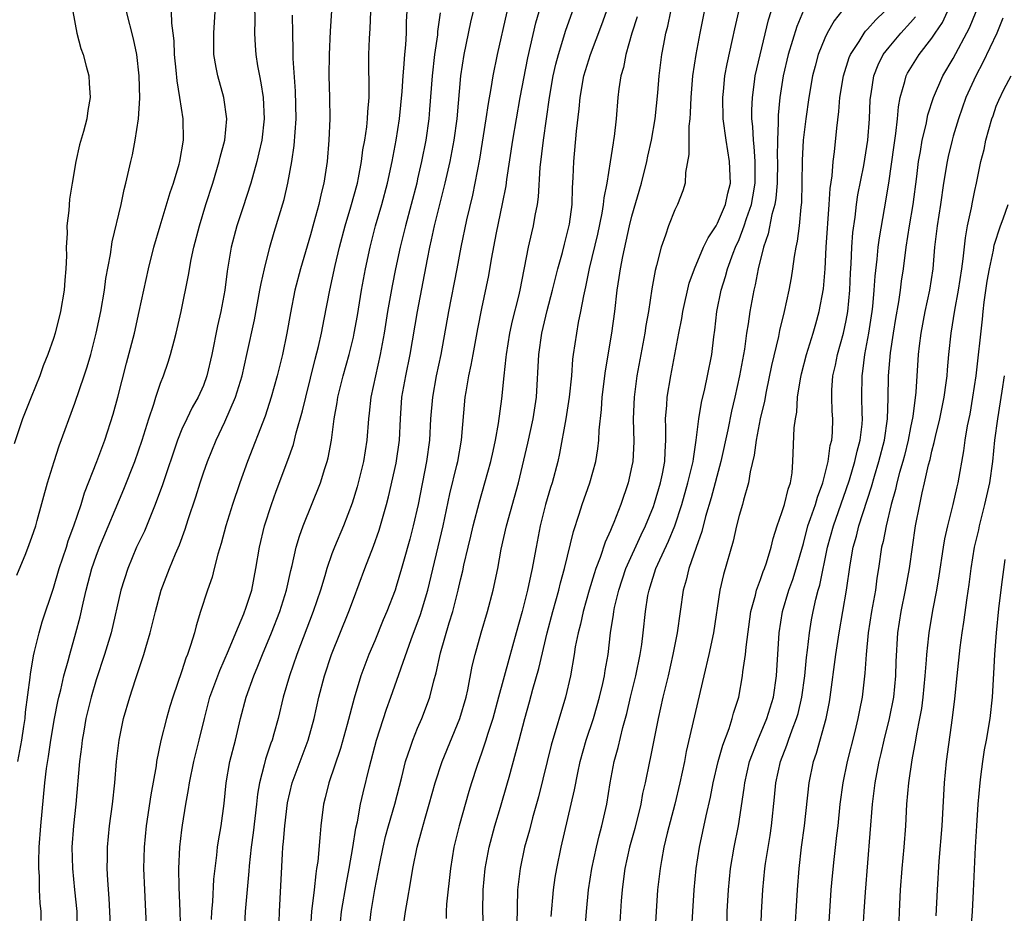
# Model space of a CAD drawing. Units: inches. Extents: x 2628000 to 2631000, y 1452000 to 1455000.
# Drawn here: x 2628610 to 2628702, y 1452303 to 1452386 of the extents above; entities that cross this region are included whole.
import ezdxf

# ---------------------------------------------------------------- set-up
doc = ezdxf.new("R2010")
doc.units = ezdxf.units.IN
doc.header["$MEASUREMENT"] = 0
doc.layers.add('LD26281452_2ft', color=187, linetype='Continuous')

msp = doc.modelspace()

# ---------------------------------------------------------------- linework, layer by layer
at = {"layer": 'LD26281452_2ft'}
for points, elevation in [([(2628656.242, 1452391), (2628654.42, 1452383), (2628654.013, 1452381), (2628653.836, 1452379.837), (2628653.576, 1452378.424), (2628653.376, 1452377), (2628652.779, 1452373.221), (2628652.12, 1452369.88), (2628651.57, 1452367.57), (2628651.038, 1452365), (2628650.666, 1452363), (2628649.889, 1452359), (2628649.15, 1452355), (2628648.73, 1452353), (2628648.371, 1452351), (2628648.212, 1452349), (2628648.104, 1452347), (2628647.841, 1452345), (2628647.058, 1452341), (2628646.586, 1452339), (2628646.261, 1452337.739), (2628645.665, 1452335.665), (2628645.492, 1452335), (2628645, 1452333.319), (2628644.893, 1452333), (2628644.133, 1452331), (2628643.792, 1452330.208), (2628643, 1452328.267), (2628642.457, 1452327), (2628641.703, 1452325), (2628641.082, 1452322.918), (2628640.436, 1452320.436), (2628639.791, 1452318.209), (2628638.711, 1452315), (2628638.382, 1452313.618), (2628638.215, 1452313), (2628637.954, 1452311), (2628637.87, 1452309.871), (2628637.67, 1452307.67), (2628637.574, 1452307), (2628637.482, 1452306.518), (2628637.33, 1452305), (2628637.105, 1452303), (2628636.955, 1452301.045)], 10138), ([(2628631.736, 1452389), (2628631.79, 1452386.21), (2628631.766, 1452385), (2628631.828, 1452383.828), (2628631.89, 1452383), (2628632.051, 1452381.949), (2628632.229, 1452381), (2628632.37, 1452380.37), (2628632.57, 1452379), (2628632.67, 1452377), (2628632.445, 1452375), (2628632.191, 1452373.809), (2628631.98, 1452373), (2628631.414, 1452371), (2628630.676, 1452368.676), (2628630.123, 1452367), (2628629.604, 1452365), (2628629.235, 1452362.765), (2628629.007, 1452361), (2628628.634, 1452359), (2628628.326, 1452357.674), (2628627.787, 1452355), (2628627.329, 1452353), (2628627, 1452352.107), (2628626.518, 1452351), (2628625.961, 1452350.039), (2628625.449, 1452349), (2628625, 1452348.028), (2628624.584, 1452347), (2628623.179, 1452342.821), (2628622.508, 1452341), (2628621.49, 1452338.51), (2628620.771, 1452337), (2628619.937, 1452335), (2628619.305, 1452333), (2628618.387, 1452329), (2628617.785, 1452327), (2628617, 1452324.628), (2628616.526, 1452323), (2628616.041, 1452321), (2628615.827, 1452319.827), (2628615.687, 1452319), (2628615.624, 1452318.376), (2628615.444, 1452317), (2628615.101, 1452313), (2628614.878, 1452311), (2628614.726, 1452309), (2628614.769, 1452307), (2628614.984, 1452305.015), (2628615.178, 1452303), (2628615.196, 1452301)], 10152), ([(2628639.076, 1452389), (2628638.83, 1452385.17), (2628638.728, 1452383), (2628638.711, 1452381), (2628638.77, 1452379), (2628638.792, 1452377), (2628638.711, 1452375), (2628638.547, 1452373), (2628638.246, 1452371), (2628637.989, 1452370.011), (2628637.773, 1452369), (2628637.325, 1452367.325), (2628637, 1452366.175), (2628636.054, 1452363), (2628635.544, 1452361), (2628635.12, 1452358.88), (2628634.787, 1452357), (2628634.379, 1452355), (2628633.9, 1452353), (2628633.341, 1452351), (2628632.761, 1452349.239), (2628631.132, 1452345), (2628630.4, 1452343), (2628629.709, 1452341), (2628629.081, 1452339), (2628628.653, 1452337.347), (2628628.345, 1452336.345), (2628628.021, 1452335), (2628627.805, 1452334.195), (2628627.39, 1452333), (2628626.74, 1452331), (2628626.331, 1452329.668), (2628626.161, 1452329), (2628625.813, 1452327.813), (2628625.533, 1452327), (2628625.37, 1452326.63), (2628625, 1452325.473), (2628624.141, 1452323), (2628623.877, 1452322.122), (2628623.556, 1452321), (2628623.038, 1452318.962), (2628622.633, 1452317), (2628622.58, 1452316.58), (2628622.109, 1452313.891), (2628621.663, 1452311), (2628621.458, 1452309), (2628621.41, 1452307), (2628621.489, 1452305), (2628621.608, 1452303), (2628621.788, 1452299)], 10148), ([(2628633.996, 1452299), (2628634.113, 1452303), (2628634.371, 1452308.371), (2628634.416, 1452309), (2628634.478, 1452309.522), (2628634.591, 1452311), (2628634.859, 1452313.141), (2628635.301, 1452315), (2628636.787, 1452319), (2628637.33, 1452321), (2628637.777, 1452323), (2628638.294, 1452325), (2628638.955, 1452327), (2628640.59, 1452331), (2628641, 1452332.147), (2628642.059, 1452335), (2628642.888, 1452337.112), (2628643.41, 1452338.59), (2628644.096, 1452341), (2628644.285, 1452341.715), (2628645, 1452344.855), (2628645.294, 1452347), (2628645.384, 1452349), (2628645.538, 1452351), (2628645.896, 1452353), (2628646.304, 1452355), (2628646.976, 1452359), (2628647.907, 1452363.907), (2628648.136, 1452365), (2628648.305, 1452365.694), (2628648.576, 1452367), (2628649.571, 1452371), (2628650.034, 1452373), (2628650.415, 1452375), (2628650.674, 1452377), (2628651.02, 1452381), (2628651.341, 1452383), (2628651.971, 1452386.029), (2628652.738, 1452389.262)], 10140), ([(2628627.757, 1452302.243), (2628627.797, 1452303), (2628627.881, 1452303.881), (2628627.981, 1452306.019), (2628628.086, 1452307), (2628628.258, 1452308.258), (2628628.33, 1452309), (2628628.411, 1452309.589), (2628628.654, 1452311), (2628628.928, 1452313.072), (2628629.117, 1452315), (2628629.47, 1452317), (2628629.984, 1452319), (2628630.475, 1452321), (2628631.002, 1452323), (2628631.703, 1452325), (2628632.092, 1452325.908), (2628632.511, 1452327), (2628633.357, 1452329), (2628634.147, 1452331), (2628634.771, 1452333), (2628635.171, 1452334.829), (2628635.296, 1452335.297), (2628635.667, 1452337), (2628635.958, 1452338.042), (2628636.312, 1452339), (2628637.934, 1452343), (2628638.348, 1452344.348), (2628638.564, 1452345), (2628638.655, 1452345.345), (2628638.945, 1452347), (2628639.202, 1452349), (2628639.48, 1452350.52), (2628639.546, 1452351), (2628640.05, 1452353), (2628640.608, 1452355), (2628641, 1452356.606), (2628641.089, 1452357), (2628641.375, 1452358.625), (2628641.754, 1452361), (2628642.122, 1452363), (2628642.561, 1452365), (2628643.077, 1452367), (2628643.653, 1452369), (2628644.193, 1452371), (2628644.63, 1452373), (2628645, 1452375), (2628645.313, 1452377), (2628645.556, 1452379.556), (2628645.643, 1452381), (2628645.721, 1452381.72), (2628645.801, 1452383), (2628645.891, 1452383.891), (2628645.949, 1452385), (2628645.958, 1452386.042), (2628646.069, 1452388.069)], 10144), ([(2628614.803, 1452387), (2628615.18, 1452385), (2628615.562, 1452383.563), (2628615.766, 1452383), (2628616.073, 1452381.927), (2628616.298, 1452381), (2628616.33, 1452380.33), (2628616.433, 1452379), (2628616.224, 1452377.776), (2628616.109, 1452377), (2628615.802, 1452375.802), (2628615.426, 1452374.574), (2628615.08, 1452373), (2628614.737, 1452371), (2628614.501, 1452369.499), (2628614.44, 1452368.44), (2628614.264, 1452367), (2628614.277, 1452366.277), (2628614.196, 1452365), (2628614.216, 1452364.216), (2628614.165, 1452363), (2628614.069, 1452361.931), (2628614.013, 1452361), (2628613.673, 1452359), (2628613.157, 1452357), (2628613, 1452356.491), (2628612.475, 1452355), (2628612.05, 1452353.95), (2628611.72, 1452353), (2628610.911, 1452351), (2628610.125, 1452349), (2628609.347, 1452346.653)], 10160), ([(2628609.6, 1452334.4), (2628610.431, 1452336.43), (2628610.732, 1452337.267), (2628611, 1452337.954), (2628611.347, 1452339), (2628611.494, 1452339.494), (2628612.449, 1452343), (2628613.06, 1452345), (2628613.543, 1452346.457), (2628615, 1452350.46), (2628615.874, 1452353), (2628616.155, 1452353.845), (2628616.484, 1452355), (2628617.004, 1452357), (2628617.417, 1452359), (2628617.765, 1452361), (2628617.908, 1452362.092), (2628618.33, 1452364.33), (2628618.497, 1452365.503), (2628619.329, 1452369), (2628619.608, 1452370.392), (2628619.777, 1452371), (2628620.222, 1452373), (2628620.376, 1452373.624), (2628620.633, 1452375), (2628620.932, 1452377), (2628621.071, 1452378.929), (2628621.021, 1452381), (2628620.777, 1452383), (2628620.476, 1452384.476), (2628619.821, 1452387)], 10158), ([(2628609.67, 1452317), (2628610.048, 1452319), (2628610.25, 1452320.25), (2628610.356, 1452321), (2628610.407, 1452321.593), (2628610.839, 1452324.839), (2628610.865, 1452325.135), (2628611.146, 1452326.854), (2628611.252, 1452327.252), (2628611.662, 1452329), (2628611.963, 1452330.037), (2628613, 1452333.168), (2628613.551, 1452335), (2628614.211, 1452337), (2628614.393, 1452337.608), (2628614.91, 1452339), (2628615.577, 1452341), (2628615.911, 1452342.089), (2628617.07, 1452345), (2628617.805, 1452347), (2628618.571, 1452349.428), (2628619.005, 1452351.006), (2628619.821, 1452354.179), (2628620.567, 1452357), (2628621.021, 1452359), (2628621.866, 1452363), (2628622.372, 1452365), (2628622.954, 1452367), (2628623.89, 1452370.11), (2628624.211, 1452371), (2628624.751, 1452372.751), (2628624.816, 1452373), (2628625.136, 1452375), (2628625.099, 1452377), (2628624.814, 1452379), (2628624.54, 1452380.54), (2628624.455, 1452381.545), (2628624.3, 1452383), (2628624.265, 1452384.265), (2628624.187, 1452385), (2628624.061, 1452385.939), (2628624.039, 1452387)], 10156), ([(2628611.856, 1452302.144), (2628611.847, 1452303), (2628611.772, 1452303.772), (2628611.716, 1452305), (2628611.696, 1452306.305), (2628611.638, 1452307), (2628611.633, 1452307.633), (2628611.676, 1452309), (2628611.818, 1452311), (2628612.19, 1452315), (2628612.351, 1452316.351), (2628612.541, 1452317.459), (2628612.773, 1452319), (2628613.101, 1452321), (2628613.407, 1452322.593), (2628613.5, 1452323), (2628613.686, 1452323.687), (2628613.989, 1452325), (2628614.387, 1452326.387), (2628614.537, 1452327), (2628615.103, 1452329), (2628615.497, 1452330.503), (2628615.779, 1452331.779), (2628616.072, 1452333), (2628616.599, 1452335), (2628617, 1452336.173), (2628617.312, 1452337), (2628619.586, 1452342.414), (2628620.617, 1452345), (2628621.294, 1452347), (2628621.895, 1452349), (2628622.364, 1452350.364), (2628622.551, 1452351), (2628623, 1452352.316), (2628623.273, 1452353), (2628623.719, 1452354.281), (2628623.945, 1452355), (2628624.269, 1452356.269), (2628624.474, 1452357), (2628624.923, 1452359), (2628625.605, 1452362.395), (2628625.864, 1452363.864), (2628626.119, 1452365), (2628626.629, 1452367), (2628627.232, 1452369), (2628627.869, 1452371), (2628628.483, 1452373), (2628628.57, 1452373.43), (2628629.002, 1452375), (2628629.199, 1452377), (2628628.912, 1452379), (2628628.336, 1452381), (2628628.206, 1452381.794), (2628627.971, 1452383), (2628627.975, 1452385), (2628628.113, 1452387)], 10154), ([(2628618.334, 1452301.666), (2628618.278, 1452303), (2628618.205, 1452304.205), (2628618.068, 1452305.932), (2628618.024, 1452307), (2628618.044, 1452308.044), (2628618.043, 1452309), (2628618.232, 1452311), (2628618.503, 1452313), (2628618.729, 1452315), (2628618.901, 1452317), (2628619.141, 1452319), (2628619.556, 1452321), (2628620.13, 1452323), (2628620.664, 1452324.664), (2628621.455, 1452327), (2628621.626, 1452327.626), (2628622.04, 1452329), (2628622.519, 1452331), (2628623.072, 1452333), (2628623.825, 1452335), (2628624.392, 1452336.391), (2628624.763, 1452337.237), (2628625.306, 1452338.694), (2628625.578, 1452339.578), (2628626.283, 1452341.717), (2628626.686, 1452343), (2628627, 1452343.938), (2628627.38, 1452345), (2628628.192, 1452347), (2628629, 1452348.695), (2628629.99, 1452351), (2628630.609, 1452353), (2628631.07, 1452355), (2628631.77, 1452358.23), (2628632.284, 1452361), (2628632.38, 1452361.62), (2628632.694, 1452363), (2628633.194, 1452365), (2628633.597, 1452366.403), (2628634.526, 1452369.474), (2628634.887, 1452371), (2628635.263, 1452373), (2628635.485, 1452374.515), (2628635.648, 1452377), (2628635.593, 1452379.593), (2628635.386, 1452382.614), (2628635.391, 1452383.391), (2628635.335, 1452385), (2628635.315, 1452386.685)], 10150), ([(2628624.88, 1452300.88), (2628624.829, 1452303), (2628624.75, 1452305.249), (2628624.719, 1452307), (2628624.808, 1452309), (2628625, 1452310.602), (2628625.059, 1452311.059), (2628625.365, 1452313), (2628625.614, 1452314.387), (2628625.695, 1452315), (2628626.116, 1452317), (2628626.621, 1452319), (2628627.09, 1452321), (2628627.61, 1452323), (2628628.521, 1452325.479), (2628629.359, 1452327.359), (2628630.021, 1452329), (2628630.769, 1452330.769), (2628631, 1452331.404), (2628631.51, 1452333), (2628631.909, 1452335), (2628632.226, 1452337), (2628632.695, 1452339), (2628633.343, 1452341), (2628633.781, 1452342.219), (2628634.884, 1452345.116), (2628635.41, 1452346.59), (2628635.668, 1452347.668), (2628636.266, 1452349.734), (2628636.552, 1452351), (2628637.427, 1452354.573), (2628637.73, 1452355.731), (2628638.017, 1452357), (2628638.284, 1452358.283), (2628638.801, 1452361), (2628639.303, 1452363.303), (2628639.718, 1452365), (2628640.245, 1452367), (2628640.773, 1452368.773), (2628641.372, 1452371), (2628641.474, 1452371.474), (2628641.757, 1452373), (2628641.896, 1452374.104), (2628642.065, 1452375), (2628642.261, 1452376.261), (2628642.334, 1452377), (2628642.345, 1452377.655), (2628642.462, 1452379), (2628642.466, 1452380.466), (2628642.439, 1452381.561), (2628642.449, 1452383), (2628642.505, 1452384.505), (2628642.564, 1452385.436), (2628642.62, 1452387)], 10146), ([(2628649.117, 1452386.883), (2628648.863, 1452385.137), (2628648.84, 1452384.84), (2628648.575, 1452383), (2628648.343, 1452381), (2628648.121, 1452377.879), (2628648.042, 1452377), (2628647.763, 1452375), (2628647.371, 1452373), (2628647, 1452371.382), (2628646.911, 1452371), (2628645.864, 1452367), (2628645.371, 1452365), (2628644.928, 1452363), (2628644.608, 1452361.392), (2628644.195, 1452359), (2628643.87, 1452357), (2628643.501, 1452355), (2628643.052, 1452353), (2628642.627, 1452351), (2628642.474, 1452349.526), (2628642.399, 1452349), (2628642.265, 1452347), (2628641.955, 1452345), (2628641.352, 1452342.648), (2628640.878, 1452341.122), (2628640.073, 1452339), (2628639.235, 1452337), (2628639, 1452336.379), (2628638.519, 1452335), (2628638.332, 1452334.332), (2628637.924, 1452333), (2628637.26, 1452331), (2628635.718, 1452327), (2628635.031, 1452325), (2628634.454, 1452323), (2628633.968, 1452321), (2628633.577, 1452319.577), (2628633.415, 1452319), (2628633.299, 1452318.701), (2628632.796, 1452317.204), (2628632.68, 1452316.68), (2628632.239, 1452315), (2628632.06, 1452313.94), (2628631.963, 1452313), (2628631.65, 1452310.35), (2628631.454, 1452309), (2628631.264, 1452307.264), (2628631.234, 1452306.766), (2628630.891, 1452303), (2628630.807, 1452301)], 10142), ([(2628639.699, 1452301), (2628639.905, 1452303), (2628640.346, 1452305.654), (2628640.618, 1452307), (2628640.962, 1452308.962), (2628641.224, 1452310.776), (2628641.372, 1452311.372), (2628641.674, 1452313), (2628641.916, 1452314.084), (2628642.501, 1452316.501), (2628643.173, 1452319), (2628644.105, 1452321.895), (2628644.512, 1452323), (2628646.39, 1452328.391), (2628647.276, 1452330.724), (2628647.963, 1452333), (2628649.367, 1452339), (2628650.016, 1452341.984), (2628650.666, 1452344.666), (2628650.737, 1452345), (2628651.095, 1452347), (2628651.446, 1452351), (2628651.522, 1452351.522), (2628651.781, 1452353), (2628651.998, 1452354.002), (2628652.17, 1452355), (2628652.619, 1452357.381), (2628653, 1452359.287), (2628653.643, 1452362.357), (2628653.904, 1452363.904), (2628654.361, 1452366.361), (2628654.928, 1452369.072), (2628655.254, 1452370.746), (2628655.323, 1452371.323), (2628655.877, 1452375), (2628656.561, 1452379), (2628657.295, 1452382.705), (2628658.042, 1452385.958), (2628658.343, 1452387)], 10136), ([(2628642.449, 1452301), (2628642.665, 1452303), (2628643, 1452305.052), (2628643.468, 1452307.468), (2628643.783, 1452309), (2628644.013, 1452309.987), (2628644.29, 1452311), (2628644.871, 1452313), (2628645.52, 1452315.52), (2628645.87, 1452317), (2628646.343, 1452318.343), (2628646.546, 1452319), (2628647, 1452320.112), (2628647.383, 1452321), (2628647.837, 1452322.163), (2628648.138, 1452323), (2628648.515, 1452324.515), (2628648.739, 1452325.261), (2628649.135, 1452327.135), (2628649.928, 1452329.927), (2628650.272, 1452331), (2628650.789, 1452333), (2628651, 1452333.956), (2628651.21, 1452334.79), (2628651.32, 1452335.32), (2628651.718, 1452337), (2628651.974, 1452338.026), (2628652.19, 1452339), (2628652.762, 1452341.238), (2628653.281, 1452343), (2628653.836, 1452345), (2628654.035, 1452345.965), (2628654.272, 1452347), (2628654.56, 1452348.56), (2628654.856, 1452350.857), (2628655.061, 1452353), (2628655.264, 1452354.736), (2628655.279, 1452355), (2628655.618, 1452357), (2628655.864, 1452358.136), (2628656.447, 1452360.447), (2628656.572, 1452361), (2628657.353, 1452365), (2628657.646, 1452366.354), (2628657.814, 1452367), (2628657.975, 1452367.975), (2628658.181, 1452369), (2628658.283, 1452369.717), (2628658.436, 1452372.436), (2628658.736, 1452375), (2628659.298, 1452379), (2628659.662, 1452381), (2628659.904, 1452382.096), (2628660.144, 1452383), (2628660.658, 1452384.658), (2628660.806, 1452385.194), (2628661.468, 1452387)], 10134), ([(2628645.594, 1452301), (2628645.877, 1452303), (2628646.04, 1452304.04), (2628646.34, 1452305.66), (2628646.54, 1452307), (2628646.944, 1452309), (2628647.403, 1452310.597), (2628647.701, 1452311.701), (2628648.087, 1452313), (2628648.633, 1452315), (2628649.282, 1452317), (2628650.931, 1452321), (2628651.524, 1452323), (2628651.672, 1452323.672), (2628652.1, 1452325.9), (2628652.358, 1452327), (2628652.926, 1452329), (2628653.523, 1452331), (2628654.047, 1452333), (2628654.479, 1452335), (2628654.808, 1452336.808), (2628655.281, 1452339), (2628656.399, 1452343), (2628657.284, 1452346.716), (2628657.795, 1452349), (2628658.102, 1452351), (2628658.305, 1452355), (2628658.595, 1452357), (2628659.102, 1452359.102), (2628659.595, 1452361), (2628660.089, 1452363), (2628660.507, 1452364.507), (2628660.699, 1452365.302), (2628661, 1452366.429), (2628661.161, 1452367.161), (2628661.41, 1452369), (2628661.45, 1452370.549), (2628661.525, 1452371.525), (2628661.568, 1452373), (2628661.83, 1452375.83), (2628662.076, 1452377.924), (2628662.167, 1452379), (2628662.517, 1452381), (2628663.125, 1452383), (2628664.199, 1452385.801), (2628664.617, 1452387)], 10132), ([(2628653.18, 1452301), (2628653.082, 1452303), (2628653.107, 1452305), (2628653.297, 1452307), (2628653.662, 1452309), (2628654.193, 1452311), (2628654.722, 1452312.722), (2628655.395, 1452315), (2628655.532, 1452315.532), (2628656.178, 1452317.822), (2628656.471, 1452319), (2628656.998, 1452320.998), (2628657.443, 1452322.556), (2628657.764, 1452323.764), (2628658.314, 1452325.686), (2628659.099, 1452329), (2628659.622, 1452331), (2628660.177, 1452333), (2628660.332, 1452333.668), (2628660.706, 1452335), (2628661.536, 1452338.464), (2628662.073, 1452340.073), (2628662.36, 1452341), (2628663.073, 1452343), (2628663.627, 1452345), (2628663.811, 1452346.189), (2628663.899, 1452347), (2628663.935, 1452347.936), (2628664.153, 1452349.847), (2628664.235, 1452351), (2628664.533, 1452353.467), (2628665.133, 1452357), (2628665.404, 1452359), (2628665.62, 1452361), (2628665.81, 1452362.19), (2628665.919, 1452363), (2628666.139, 1452364.139), (2628666.778, 1452367), (2628667, 1452367.904), (2628667.882, 1452371), (2628668.388, 1452373), (2628668.492, 1452373.508), (2628668.838, 1452375), (2628669.182, 1452377), (2628669.412, 1452379.412), (2628669.536, 1452381), (2628669.796, 1452383), (2628669.964, 1452383.964), (2628670.166, 1452385), (2628670.345, 1452385.655), (2628670.642, 1452387)], 10128), ([(2628673.749, 1452387), (2628673.331, 1452385), (2628672.975, 1452383), (2628672.661, 1452381), (2628672.489, 1452379), (2628672.451, 1452377.549), (2628672.4, 1452377), (2628672.303, 1452376.303), (2628672.297, 1452375), (2628672.327, 1452373.673), (2628671.994, 1452371.994), (2628671.97, 1452371), (2628671.74, 1452370.26), (2628671.269, 1452369), (2628671, 1452368.486), (2628670.421, 1452367), (2628670.149, 1452366.149), (2628669.72, 1452365), (2628669.307, 1452363.307), (2628669.169, 1452362.831), (2628668.872, 1452361.128), (2628668.544, 1452359), (2628668.298, 1452357.702), (2628668.199, 1452357), (2628667.468, 1452353), (2628667.2, 1452351), (2628667.114, 1452349), (2628667.168, 1452346.832), (2628667.083, 1452345), (2628667, 1452344.587), (2628666.642, 1452343), (2628665.957, 1452341), (2628665.318, 1452339.318), (2628665.122, 1452338.879), (2628665, 1452338.559), (2628664.513, 1452337.487), (2628664.049, 1452336.049), (2628663.636, 1452335), (2628663.471, 1452334.529), (2628663.007, 1452333), (2628662.445, 1452331), (2628662.195, 1452329.805), (2628661.975, 1452329), (2628661.713, 1452327.713), (2628661.605, 1452327), (2628661.252, 1452325), (2628660.796, 1452323), (2628659.467, 1452318.533), (2628659.079, 1452317), (2628658.288, 1452313.712), (2628657.722, 1452311.722), (2628657.425, 1452310.575), (2628656.98, 1452309), (2628656.561, 1452307), (2628656.334, 1452305), (2628656.268, 1452301.732)], 10126), ([(2628659.473, 1452302.527), (2628659.681, 1452305), (2628659.841, 1452306.159), (2628659.978, 1452307), (2628660.405, 1452309), (2628661.653, 1452314.347), (2628661.951, 1452315.951), (2628662.18, 1452317), (2628662.734, 1452319), (2628663.399, 1452321), (2628663.769, 1452322.231), (2628663.987, 1452323), (2628664.293, 1452324.293), (2628664.446, 1452325), (2628664.514, 1452325.486), (2628664.774, 1452327), (2628665.011, 1452329), (2628665.272, 1452330.728), (2628665.3, 1452331), (2628665.375, 1452331.375), (2628665.764, 1452333), (2628666.436, 1452335), (2628667.853, 1452338.147), (2628668.28, 1452339), (2628669, 1452340.806), (2628669.1, 1452341.1), (2628669.658, 1452343), (2628669.851, 1452343.851), (2628670.073, 1452345), (2628670.09, 1452345.91), (2628670.166, 1452347), (2628670.176, 1452348.175), (2628670.137, 1452349), (2628670.251, 1452350.251), (2628670.289, 1452351), (2628670.619, 1452353), (2628671.381, 1452357), (2628671.659, 1452358.34), (2628671.757, 1452359), (2628672.35, 1452361.65), (2628672.826, 1452363), (2628673.69, 1452365), (2628674.108, 1452365.892), (2628674.858, 1452367), (2628675, 1452367.24), (2628675.736, 1452369), (2628675.946, 1452370.054), (2628676.191, 1452371), (2628676.122, 1452373), (2628675.786, 1452375), (2628675.531, 1452377), (2628675.486, 1452379), (2628675.55, 1452379.55), (2628675.679, 1452381), (2628675.877, 1452382.123), (2628676.396, 1452384.396), (2628676.604, 1452385.396), (2628676.983, 1452387)], 10124), ([(2628662.455, 1452299), (2628662.751, 1452303), (2628662.947, 1452305), (2628663.259, 1452307), (2628663.696, 1452309), (2628663.944, 1452310.056), (2628664.207, 1452311), (2628664.661, 1452313), (2628664.975, 1452315), (2628665.348, 1452317), (2628665.709, 1452318.291), (2628666.159, 1452320.159), (2628666.534, 1452321.466), (2628666.878, 1452323), (2628667.359, 1452325), (2628667.773, 1452327), (2628667.912, 1452327.912), (2628668.049, 1452329), (2628668.261, 1452331), (2628668.5, 1452332.5), (2628668.6, 1452333), (2628668.704, 1452333.296), (2628669.231, 1452335), (2628669.407, 1452335.406), (2628670.427, 1452337.573), (2628671.009, 1452338.991), (2628671.651, 1452341), (2628672.233, 1452343), (2628672.637, 1452344.637), (2628672.717, 1452345), (2628672.733, 1452345.267), (2628673.006, 1452347.006), (2628673.24, 1452349), (2628673.488, 1452350.512), (2628673.798, 1452351.798), (2628674.06, 1452353), (2628674.448, 1452355), (2628674.641, 1452356.641), (2628674.731, 1452357.269), (2628674.922, 1452359), (2628675.315, 1452361), (2628675.73, 1452362.27), (2628675.913, 1452363), (2628676.439, 1452364.439), (2628676.665, 1452365), (2628677, 1452365.738), (2628677.487, 1452367), (2628677.693, 1452367.693), (2628678.15, 1452369), (2628678.285, 1452369.715), (2628678.494, 1452371), (2628678.517, 1452372.517), (2628678.507, 1452373), (2628678.423, 1452374.423), (2628678.34, 1452375), (2628678.292, 1452376.293), (2628678.207, 1452377), (2628678.198, 1452377.802), (2628678.246, 1452379), (2628678.448, 1452380.448), (2628678.509, 1452381), (2628679.754, 1452386.246), (2628679.999, 1452387)], 10122), ([(2628683, 1452387.114), (2628682.38, 1452385.62), (2628681.594, 1452383), (2628681.116, 1452381), (2628680.811, 1452379), (2628680.659, 1452377.34), (2628680.647, 1452377), (2628680.66, 1452376.66), (2628680.579, 1452375), (2628680.557, 1452373.443), (2628680.582, 1452373), (2628680.543, 1452371), (2628680.426, 1452369.574), (2628680.327, 1452369), (2628680.055, 1452368.055), (2628679.73, 1452366.27), (2628679.278, 1452365), (2628678.789, 1452363), (2628678.516, 1452361.484), (2628678.385, 1452361), (2628678.018, 1452359), (2628677.863, 1452357.862), (2628677.707, 1452357), (2628677.497, 1452355.497), (2628677.045, 1452353), (2628676.611, 1452351), (2628676.308, 1452349.692), (2628675.951, 1452347.951), (2628675.306, 1452345), (2628674.399, 1452341.601), (2628673.878, 1452339.878), (2628673.526, 1452338.474), (2628672.984, 1452336.984), (2628672.302, 1452335), (2628672.068, 1452333.932), (2628671.792, 1452333), (2628671.226, 1452329), (2628670.832, 1452327), (2628670.376, 1452325), (2628669.895, 1452323), (2628669.452, 1452321), (2628668.711, 1452317.288), (2628668.64, 1452317), (2628668.227, 1452315), (2628667.997, 1452314.003), (2628667.818, 1452313), (2628667.264, 1452310.736), (2628666.783, 1452309), (2628666.347, 1452307), (2628666.196, 1452305.804), (2628666.075, 1452305), (2628665.989, 1452303.989), (2628665.672, 1452299)], 10120), ([(2628686.57, 1452387), (2628685.869, 1452386.131), (2628685.225, 1452385), (2628685, 1452384.518), (2628684.399, 1452383), (2628684.092, 1452381.908), (2628683.862, 1452381), (2628683.504, 1452379), (2628683.218, 1452377), (2628682.989, 1452375), (2628682.9, 1452373.101), (2628682.871, 1452371), (2628682.823, 1452369.177), (2628682.761, 1452368.761), (2628682.598, 1452367), (2628682.426, 1452365.574), (2628682.295, 1452365), (2628682.144, 1452364.144), (2628681.994, 1452363), (2628681.863, 1452362.137), (2628681.656, 1452361), (2628681.22, 1452359), (2628680.778, 1452357.222), (2628680.67, 1452356.67), (2628680.036, 1452353.964), (2628679.529, 1452351.529), (2628679.368, 1452350.632), (2628678.984, 1452348.984), (2628678.595, 1452347), (2628678.412, 1452345.588), (2628678.026, 1452344.026), (2628677.876, 1452343), (2628677.406, 1452341.405), (2628677.306, 1452341), (2628677, 1452339.95), (2628676.761, 1452339), (2628676.441, 1452337.559), (2628675.541, 1452334.459), (2628675.22, 1452333), (2628674.627, 1452329), (2628674.181, 1452327), (2628673.699, 1452325), (2628672.073, 1452317.927), (2628671.897, 1452317), (2628671.474, 1452315), (2628670.991, 1452313), (2628670.292, 1452310.292), (2628669.993, 1452309), (2628669.751, 1452307.751), (2628669.624, 1452307), (2628669.396, 1452305), (2628669.26, 1452303), (2628669.015, 1452298.985)], 10118), ([(2628672.113, 1452293.887), (2628672.81, 1452305), (2628673.005, 1452307), (2628673.304, 1452309), (2628673.924, 1452311.924), (2628674.332, 1452313.668), (2628674.594, 1452315), (2628675.058, 1452317), (2628675.475, 1452318.525), (2628676.068, 1452320.068), (2628676.363, 1452321), (2628676.488, 1452321.512), (2628676.964, 1452323), (2628677.334, 1452325), (2628677.365, 1452325.365), (2628677.614, 1452327), (2628677.664, 1452327.664), (2628678.114, 1452331), (2628678.538, 1452332.538), (2628678.63, 1452333), (2628679, 1452333.979), (2628679.262, 1452334.738), (2628679.373, 1452335), (2628679.555, 1452335.555), (2628679.987, 1452337), (2628680.175, 1452337.825), (2628680.544, 1452339), (2628681, 1452340.249), (2628681.239, 1452341), (2628681.573, 1452342.426), (2628681.798, 1452343), (2628681.948, 1452343.949), (2628682.034, 1452345), (2628682.155, 1452348.155), (2628682.261, 1452349), (2628682.38, 1452349.62), (2628682.467, 1452351), (2628682.733, 1452352.733), (2628682.826, 1452353.174), (2628683.295, 1452355), (2628683.919, 1452357), (2628684.152, 1452357.848), (2628684.493, 1452359), (2628684.878, 1452361.122), (2628685.024, 1452362.976), (2628685.122, 1452365), (2628685.415, 1452369), (2628685.494, 1452370.506), (2628685.68, 1452371.68), (2628685.772, 1452373), (2628685.905, 1452373.905), (2628686.122, 1452376.122), (2628686.323, 1452377.676), (2628686.422, 1452379), (2628686.742, 1452381), (2628687.292, 1452382.708), (2628687.411, 1452383), (2628688.207, 1452384.207), (2628688.687, 1452385), (2628688.817, 1452385.183), (2628689, 1452385.361), (2628689.754, 1452386.246), (2628690.563, 1452387)], 10116), ([(2628679.023, 1452301), (2628679.092, 1452302.908), (2628679.204, 1452305), (2628679.404, 1452307), (2628679.467, 1452307.466), (2628679.901, 1452310.099), (2628680.03, 1452311), (2628680.322, 1452313.678), (2628680.447, 1452315), (2628680.874, 1452317), (2628681.47, 1452318.53), (2628681.619, 1452319), (2628681.96, 1452319.96), (2628682.374, 1452321), (2628682.514, 1452321.486), (2628682.87, 1452323), (2628683.135, 1452325), (2628683.293, 1452326.707), (2628683.388, 1452327.388), (2628683.56, 1452329), (2628683.768, 1452330.232), (2628683.903, 1452331), (2628684.161, 1452332.161), (2628684.387, 1452333), (2628684.534, 1452333.466), (2628685.269, 1452337), (2628685.811, 1452339), (2628687, 1452342.384), (2628687.302, 1452343.302), (2628687.812, 1452345), (2628688.025, 1452345.975), (2628688.313, 1452347), (2628688.484, 1452348.485), (2628688.52, 1452349), (2628688.492, 1452349.508), (2628688.458, 1452351), (2628688.477, 1452353), (2628688.558, 1452353.442), (2628688.751, 1452355), (2628689.119, 1452357), (2628689.422, 1452359), (2628689.481, 1452359.481), (2628689.617, 1452361), (2628689.695, 1452362.305), (2628689.885, 1452363.885), (2628689.985, 1452365), (2628690.101, 1452365.899), (2628690.579, 1452368.58), (2628690.983, 1452371), (2628691.463, 1452374.537), (2628691.631, 1452375.631), (2628691.78, 1452377), (2628691.883, 1452378.117), (2628692.052, 1452379), (2628692.489, 1452380.489), (2628692.605, 1452381), (2628692.737, 1452381.263), (2628693.814, 1452383), (2628695, 1452384.541), (2628695.3, 1452385), (2628695.998, 1452386.003), (2628696.47, 1452387)], 10112), ([(2628682.21, 1452301), (2628682.343, 1452303), (2628682.451, 1452305), (2628682.6, 1452307), (2628682.843, 1452309), (2628683.122, 1452311), (2628683.548, 1452315), (2628683.958, 1452317), (2628684.228, 1452317.772), (2628685.127, 1452321), (2628685.443, 1452322.557), (2628685.517, 1452323), (2628686.047, 1452327), (2628686.346, 1452329), (2628687.035, 1452333), (2628687.368, 1452335.368), (2628687.649, 1452337), (2628687.958, 1452338.042), (2628688.189, 1452339), (2628689.354, 1452342.646), (2628689.629, 1452343.629), (2628690.051, 1452345), (2628690.567, 1452347), (2628690.842, 1452349), (2628690.914, 1452350.914), (2628690.96, 1452353), (2628691.141, 1452355.141), (2628691.416, 1452357), (2628691.638, 1452358.362), (2628691.924, 1452359.924), (2628692.076, 1452361), (2628692.173, 1452361.827), (2628692.345, 1452363), (2628692.594, 1452365), (2628692.909, 1452367), (2628693.256, 1452369), (2628693.597, 1452371.597), (2628693.755, 1452373), (2628693.937, 1452373.937), (2628694.101, 1452375), (2628694.457, 1452376.457), (2628694.63, 1452377.371), (2628695.143, 1452379), (2628696.028, 1452381), (2628697, 1452382.622), (2628698.513, 1452385.487), (2628699.118, 1452387)], 10110), ([(2628667.476, 1452386.524), (2628666.996, 1452384.996), (2628666.437, 1452383), (2628666.211, 1452381.789), (2628665.965, 1452381), (2628665.781, 1452379.781), (2628665.697, 1452379), (2628665.534, 1452377), (2628665.343, 1452375.343), (2628665.291, 1452375), (2628665.236, 1452374.764), (2628664.972, 1452372.972), (2628664.658, 1452371), (2628664.382, 1452369.618), (2628664.331, 1452369), (2628664.196, 1452368.196), (2628663.775, 1452366.225), (2628663.017, 1452363.017), (2628662.679, 1452361.321), (2628662.473, 1452360.473), (2628662.211, 1452359), (2628661.991, 1452357.991), (2628661.812, 1452357), (2628661.51, 1452355), (2628661.454, 1452354.546), (2628661.347, 1452353), (2628661.155, 1452351), (2628660.84, 1452349), (2628660.251, 1452345.749), (2628660.071, 1452345), (2628659.545, 1452343), (2628659.41, 1452342.59), (2628658.946, 1452341), (2628658.446, 1452339), (2628658.054, 1452337), (2628657.853, 1452335.853), (2628657.685, 1452335), (2628657.55, 1452334.45), (2628657.255, 1452333), (2628656.747, 1452331), (2628656.201, 1452329), (2628655.496, 1452326.504), (2628654.562, 1452323), (2628654.004, 1452321), (2628653.525, 1452319.525), (2628653.37, 1452319), (2628653, 1452317.881), (2628652.529, 1452316.529), (2628652.03, 1452315), (2628651.79, 1452314.21), (2628650.874, 1452311), (2628650.384, 1452309), (2628650.052, 1452307), (2628649.692, 1452303.692), (2628649.654, 1452303), (2628649.65, 1452302.35)], 10130), ([(2628675.877, 1452302.123), (2628675.902, 1452303), (2628676.008, 1452305), (2628676.212, 1452307), (2628676.552, 1452309), (2628676.946, 1452311), (2628677.478, 1452314.522), (2628677.531, 1452315), (2628677.99, 1452317), (2628678.746, 1452319), (2628679.597, 1452321), (2628680.2, 1452323), (2628680.488, 1452325), (2628680.733, 1452329), (2628681.051, 1452331), (2628681.66, 1452333), (2628682.019, 1452333.981), (2628682.346, 1452335), (2628683, 1452337.352), (2628683.424, 1452339), (2628683.671, 1452339.671), (2628684.122, 1452341), (2628684.313, 1452341.687), (2628684.823, 1452343), (2628685.322, 1452345), (2628685.511, 1452346.489), (2628685.655, 1452347), (2628685.712, 1452347.712), (2628685.741, 1452349), (2628685.695, 1452349.695), (2628685.651, 1452351), (2628685.664, 1452351.664), (2628685.761, 1452353), (2628686.002, 1452353.998), (2628686.196, 1452355), (2628686.746, 1452357), (2628687, 1452358.168), (2628687.154, 1452359), (2628687.342, 1452361), (2628687.398, 1452362.602), (2628687.458, 1452363.458), (2628687.518, 1452365), (2628687.625, 1452366.375), (2628687.828, 1452367.828), (2628687.965, 1452369), (2628688.093, 1452369.907), (2628688.634, 1452372.633), (2628689.019, 1452375), (2628689.168, 1452377), (2628689.243, 1452378.757), (2628689.266, 1452379), (2628689.331, 1452379.331), (2628689.58, 1452381), (2628689.977, 1452382.023), (2628690.461, 1452383), (2628691, 1452383.695), (2628692.097, 1452385), (2628693, 1452385.98), (2628693.474, 1452386.526)], 10114), ([(2628701.615, 1452386.385), (2628701.051, 1452385), (2628699.76, 1452382.24), (2628699.088, 1452381), (2628698.181, 1452379), (2628697.485, 1452377), (2628697, 1452375.386), (2628696.888, 1452375), (2628696.523, 1452373.477), (2628696.423, 1452373), (2628696.091, 1452371), (2628695.801, 1452369), (2628695.489, 1452367), (2628695.255, 1452365), (2628695.08, 1452363), (2628694.779, 1452361), (2628694.346, 1452359), (2628693.961, 1452357), (2628693.802, 1452355.802), (2628693.715, 1452355), (2628693.486, 1452351.486), (2628693.205, 1452349.205), (2628693, 1452348.185), (2628692.785, 1452347), (2628692.435, 1452345.565), (2628692.283, 1452345), (2628691.975, 1452343.975), (2628691.718, 1452343), (2628691.595, 1452342.405), (2628691.189, 1452341), (2628690.717, 1452339), (2628690.461, 1452337.539), (2628690.311, 1452337), (2628690.023, 1452335), (2628689.875, 1452334.125), (2628689.733, 1452333), (2628689.375, 1452331), (2628689.062, 1452329), (2628688.862, 1452327), (2628688.748, 1452325.252), (2628688.478, 1452323), (2628688.227, 1452321.773), (2628688.089, 1452321), (2628687.801, 1452319.801), (2628687.092, 1452317), (2628686.676, 1452315), (2628686.421, 1452313), (2628686.218, 1452311), (2628686.097, 1452310.097), (2628685.832, 1452307.832), (2628685.679, 1452306.321), (2628685.569, 1452305), (2628685.315, 1452301)], 10108), ([(2628688.541, 1452301), (2628688.669, 1452303), (2628688.804, 1452304.805), (2628689.465, 1452313), (2628689.705, 1452315), (2628689.853, 1452315.853), (2628690.076, 1452317), (2628690.26, 1452317.74), (2628690.539, 1452319), (2628691.044, 1452321), (2628691.436, 1452323), (2628691.64, 1452325), (2628691.678, 1452326.322), (2628691.825, 1452329), (2628692.117, 1452331), (2628692.542, 1452333), (2628692.914, 1452335), (2628693.182, 1452337), (2628693.478, 1452339), (2628693.86, 1452341), (2628694.085, 1452342.085), (2628694.308, 1452343), (2628694.686, 1452344.686), (2628694.825, 1452345.175), (2628695, 1452345.965), (2628695.222, 1452346.778), (2628695.333, 1452347.333), (2628695.74, 1452349), (2628696.146, 1452351), (2628696.336, 1452352.336), (2628696.412, 1452353), (2628696.448, 1452353.552), (2628696.585, 1452355), (2628696.798, 1452357), (2628697.138, 1452359.138), (2628697.489, 1452361), (2628697.795, 1452363), (2628697.928, 1452363.928), (2628698.124, 1452365.876), (2628698.334, 1452367), (2628698.694, 1452368.694), (2628698.783, 1452369.217), (2628699, 1452370.294), (2628699.162, 1452371), (2628699.574, 1452373), (2628699.864, 1452374.136), (2628700.034, 1452375), (2628700.602, 1452377), (2628700.713, 1452377.287), (2628701, 1452378.166), (2628701.247, 1452378.753), (2628701.721, 1452379.721), (2628702.398, 1452381)], 10106), ([(2628691.931, 1452302.069), (2628691.962, 1452303), (2628692.084, 1452305), (2628692.231, 1452307), (2628692.407, 1452309), (2628692.556, 1452311), (2628692.673, 1452313), (2628692.85, 1452315), (2628693.15, 1452317.15), (2628693.492, 1452319), (2628693.587, 1452319.587), (2628693.88, 1452321), (2628694.051, 1452321.949), (2628694.184, 1452323), (2628694.374, 1452325), (2628694.502, 1452326.502), (2628694.527, 1452327), (2628694.721, 1452328.721), (2628694.74, 1452329), (2628695.093, 1452331.093), (2628695.465, 1452333), (2628695.685, 1452334.316), (2628696.069, 1452337), (2628696.201, 1452337.799), (2628696.473, 1452339), (2628696.98, 1452340.98), (2628697.353, 1452342.647), (2628697.446, 1452343), (2628697.989, 1452346.011), (2628698.106, 1452347), (2628698.326, 1452348.326), (2628698.563, 1452349.437), (2628698.834, 1452351), (2628699.118, 1452353), (2628699.723, 1452358.277), (2628699.783, 1452359), (2628699.882, 1452359.882), (2628700.169, 1452361.831), (2628700.364, 1452363), (2628700.74, 1452364.74), (2628700.811, 1452365.189), (2628701.396, 1452367), (2628701.653, 1452367.653), (2628702.124, 1452369)], 10104), ([(2628695.411, 1452302.589), (2628695.529, 1452305), (2628695.691, 1452307.69), (2628695.955, 1452311), (2628696.163, 1452315), (2628696.357, 1452317), (2628696.929, 1452321.071), (2628697.14, 1452322.86), (2628697.351, 1452325), (2628697.639, 1452327.639), (2628697.831, 1452329), (2628697.996, 1452330.004), (2628698.281, 1452332.281), (2628698.468, 1452333.532), (2628698.659, 1452335), (2628698.983, 1452337), (2628699.368, 1452338.632), (2628699.437, 1452339), (2628699.955, 1452341), (2628700.411, 1452343), (2628700.693, 1452345), (2628700.885, 1452347), (2628701.144, 1452349), (2628701.574, 1452351.574), (2628701.79, 1452353)], 10102), ([(2628698.659, 1452301.341), (2628698.78, 1452303), (2628698.896, 1452304.896), (2628699.08, 1452309), (2628699.202, 1452311), (2628699.332, 1452313), (2628699.492, 1452315), (2628699.578, 1452315.578), (2628699.748, 1452317), (2628699.923, 1452318.077), (2628700.102, 1452319), (2628700.431, 1452321), (2628700.647, 1452323), (2628700.794, 1452325.206), (2628700.886, 1452327), (2628701.032, 1452329), (2628701.247, 1452331.247), (2628701.533, 1452333.533), (2628701.852, 1452335.852)], 10100)]:
    msp.add_lwpolyline(points, dxfattribs=dict(at, elevation=elevation))

doc.saveas('drawing.dxf')
